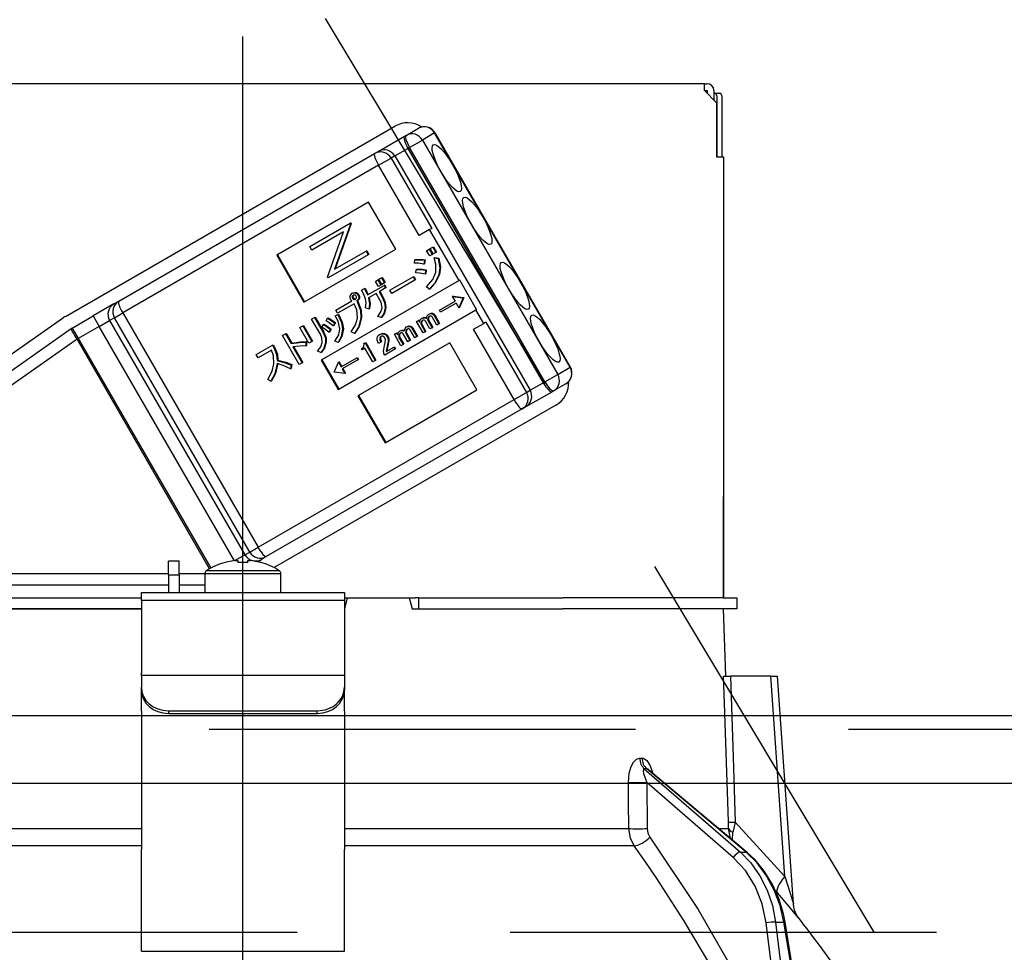
# Model space of a CAD drawing. Units: millimetres. Extents: x -53 to 6060, y -632 to 4222.
# Drawn here: x 2393 to 2465, y 2705 to 2774 of the extents above; entities that cross this region are included whole.
import ezdxf

# ---------------------------------------------------------------- set-up
doc = ezdxf.new("R2010")
doc.units = ezdxf.units.MM
doc.header["$LTSCALE"] = 3.75
doc.linetypes.add('DASHDOT', pattern=[50.5, 30, -9, 2.5, -9])
doc.linetypes.add('HIDDEN', pattern=[12.6, 8.4, -4.2])
for name, color, linetype, lineweight in [('1', 7, 'Continuous', 9), ('10', 3, 'Continuous', 9), ('7', 4, 'Continuous', 9)]:
    doc.layers.add(name, color=color, linetype=linetype, lineweight=lineweight)
doc.layers.add('2', color=136, linetype='Continuous', lineweight=9, true_color=0x008080)
doc.styles.get("Standard").update_dxf_attribs({"font": 'txt', "bigfont": 'bigfont'})
doc.styles.add('ＭＳ ゴシック', font='txt')
doc.dimstyles.get("Standard").update_dxf_attribs({"dimtxt": 0.18, "dimasz": 0.18, "dimexe": 0.18, "dimexo": 0.0625, "dimgap": 0.09, "dimtad": 0, "dimtih": 1, "dimtoh": 1, "dimdec": 4, "dimzin": 0, "dimdsep": 46, "dimtxsty": 'Standard', "dimcen": 0.09, "dimadec": 0, "dimazin": 0, "dimtfac": 1, "dimtdec": 4, "dimtofl": 0, "dimtmove": 0, "dimatfit": 3, "dimfxl": 1, "dimtolj": 1, "dimtzin": 0, "dimarcsym": 0})

# ---------------------------------------------------------------- blocks, each defined once
blk = doc.blocks.new('_DOT')
at = {"color": 0}
blk.add_line((-0.5, 0), (-1, 0), dxfattribs=at)
at = {"color": 0, "const_width": 0.5}
blk.add_lwpolyline([(-0.25, 0, 1), (0.25, 0, 1)], format="xyb", close=True, dxfattribs=at)
blk = doc.blocks.new('Dim56')
at = {"layer": '2', "color": 136, "linetype": 'Continuous', "lineweight": 30, "true_color": 0x008080}
for p, q in [((1919.226, 2736.284), (1919.226, 2905.088)), ((2409.226, 2787.484), (2409.226, 2905.088)), ((2409.226, 2890.088), (1919.226, 2890.088))]:
    blk.add_line(p, q, dxfattribs=at)
at = {"layer": '2', "color": 136, "linetype": 'Continuous', "lineweight": 30, "true_color": 0x008080, "xscale": 9, "yscale": 9, "zscale": 9}
for p, rotation in [((1919.226, 2890.088), 179.9999999999998), ((2409.226, 2890.088), 359.9999999999997)]:
    blk.add_blockref('_DOT', p, dxfattribs=dict(at, rotation=rotation))
at = {"layer": '2', "color": 136, "linetype": 'Continuous', "lineweight": 9, "true_color": 0x008080, "insert": (2164.226, 2890.088), "char_height": 52.5, "width": 675, "attachment_point": 8, "style": 'ＭＳ ゴシック'}
blk.add_mtext('490', dxfattribs=at)
blk = doc.blocks.new('G17')
at = {"layer": '10', "color": 3, "linetype": 'HIDDEN', "lineweight": 30}
blk.add_line((1909.226, 2706.284), (3118.226, 2706.284), dxfattribs=at)
blk = doc.blocks.new('G25')
at = {"layer": '2', "color": 136, "linetype": 'Continuous', "lineweight": 30, "true_color": 0x008080}
for p, q in [((2443.326, 2768.984), (2375.126, 2768.984)), ((2443.326, 2768.484), (2443.326, 2768.984)), ((2443.326, 2768.984), (2443.526, 2768.984)), ((2443.326, 2768.484), (2444.226, 2767.584)), ((2443.326, 2768.484), (2443.526, 2768.484)), ((2443.526, 2768.484), (2443.526, 2768.284)), ((2444.026, 2768.484), (2444.026, 2767.784)), ((2444.026, 2768.284), (2444.095, 2768.284)), ((2444.095, 2768.284), (2444.466, 2768.284)), ((2444.229, 2768.084), (2444.229, 2763.584)), ((2444.6, 2768.084), (2444.6, 2763.584)), ((2444.226, 2767.584), (2444.226, 2763.584)), ((2396.112, 2751.789), (2420.448, 2765.839)), ((2421.28, 2765.165), (2422.189, 2765.69)), ((2419.216, 2763.973), (2421.164, 2765.098)), ((2421.164, 2765.098), (2421.28, 2765.165)), ((2421.535, 2764.273), (2422.485, 2764.822)), ((2423.394, 2765.347), (2422.485, 2764.822)), ((2422.485, 2764.822), (2432.485, 2747.501)), ((2423.394, 2765.347), (2423.419, 2765.361)), ((2433.394, 2748.026), (2423.394, 2765.347)), ((2433.419, 2748.04), (2423.419, 2765.361)), ((2420.445, 2763.644), (2421.419, 2764.207)), ((2421.535, 2764.273), (2421.419, 2764.207)), ((2421.419, 2764.207), (2431.419, 2746.886)), ((2431.535, 2746.953), (2421.535, 2764.273)), ((2400.052, 2752.909), (2418.961, 2763.826)), ((2418.961, 2763.826), (2419.216, 2763.973)), ((2419.256, 2762.958), (2420.175, 2763.488)), ((2420.445, 2763.644), (2420.175, 2763.488)), ((2420.175, 2763.488), (2423.175, 2758.292)), ((2420.445, 2763.644), (2430.445, 2746.324)), ((2444.226, 2763.584), (2444.726, 2763.584)), ((2444.726, 2763.584), (2444.726, 2730.984)), ((2419.256, 2762.958), (2400.347, 2752.041)), ((2422.256, 2757.761), (2419.256, 2762.958)), ((2418.516, 2760.221), (2411.726, 2756.301)), ((2420.516, 2756.757), (2418.516, 2760.221)), ((2414.175, 2756.96), (2417.146, 2758.675)), ((2417.181, 2758.613), (2416.002, 2755.268)), ((2417.233, 2758.643), (2416.054, 2755.298)), ((2417.197, 2758.705), (2417.146, 2758.675)), ((2417.146, 2758.675), (2417.181, 2758.613)), ((2417.233, 2758.643), (2417.181, 2758.613)), ((2417.197, 2758.705), (2417.233, 2758.643)), ((2423.175, 2758.292), (2423.02, 2758.202)), ((2416.67, 2758.038), (2414.332, 2756.688)), ((2415.488, 2754.685), (2416.67, 2758.038)), ((2423.02, 2758.202), (2422.256, 2757.761)), ((2425.195, 2754.435), (2423.02, 2758.202)), ((2414.332, 2756.688), (2414.175, 2756.96)), ((2423.066, 2756.796), (2423.252, 2756.904)), ((2423.252, 2756.904), (2423.304, 2756.934)), ((2423.252, 2756.904), (2423.478, 2756.513)), ((2423.304, 2756.934), (2423.529, 2756.542)), ((2411.726, 2756.301), (2413.726, 2752.837)), ((2411.778, 2756.331), (2413.778, 2752.867)), ((2413.726, 2752.837), (2420.516, 2756.757)), ((2418.492, 2756.343), (2415.521, 2754.628)), ((2416.002, 2755.268), (2418.335, 2756.615)), ((2418.386, 2756.645), (2418.335, 2756.615)), ((2418.335, 2756.615), (2418.492, 2756.343)), ((2418.386, 2756.645), (2418.543, 2756.373)), ((2418.543, 2756.373), (2418.492, 2756.343)), ((2422.8, 2756.643), (2422.987, 2756.751)), ((2423.026, 2756.252), (2422.8, 2756.643)), ((2422.987, 2756.751), (2423.038, 2756.78)), ((2422.987, 2756.751), (2423.212, 2756.359)), ((2423.212, 2756.359), (2423.026, 2756.252)), ((2423.038, 2756.78), (2423.264, 2756.389)), ((2423.292, 2756.405), (2423.066, 2756.796)), ((2423.212, 2756.359), (2423.264, 2756.389)), ((2423.478, 2756.513), (2423.292, 2756.405)), ((2423.357, 2756.109), (2423.409, 2756.138)), ((2423.357, 2756.109), (2423.656, 2756.067)), ((2423.409, 2756.138), (2423.708, 2756.097)), ((2423.478, 2756.513), (2423.529, 2756.542)), ((2423.656, 2756.067), (2423.708, 2756.097)), ((2421.908, 2755.713), (2421.931, 2755.967)), ((2421.931, 2755.967), (2421.983, 2755.997)), ((2422.634, 2755.932), (2422.586, 2755.65)), ((2422.586, 2755.65), (2422.638, 2755.68)), ((2422.634, 2755.932), (2422.685, 2755.961)), ((2422.685, 2755.961), (2422.638, 2755.68)), ((2444.726, 2755.984), (2444.729, 2755.984)), ((2444.729, 2755.784), (2444.726, 2755.784)), ((2444.729, 2755.984), (2444.729, 2755.784)), ((2444.729, 2755.784), (2444.729, 2739.184)), ((2415.521, 2754.628), (2415.488, 2754.685)), ((2419.281, 2754.531), (2419.467, 2754.638)), ((2419.467, 2754.638), (2419.519, 2754.668)), ((2419.467, 2754.638), (2419.687, 2754.257)), ((2419.519, 2754.668), (2419.739, 2754.287)), ((2420.089, 2753.727), (2421.799, 2754.714)), ((2421.799, 2754.714), (2421.851, 2754.744)), ((2421.799, 2754.714), (2421.936, 2754.477)), ((2421.851, 2754.744), (2421.988, 2754.507)), ((2422.008, 2754.995), (2422.037, 2755.239)), ((2422.037, 2755.239), (2422.089, 2755.269)), ((2422.724, 2755.208), (2422.682, 2754.916)), ((2422.682, 2754.916), (2422.734, 2754.946)), ((2422.724, 2755.208), (2422.775, 2755.238)), ((2422.775, 2755.238), (2422.734, 2754.946)), ((2423.703, 2754.851), (2423.755, 2754.88)), ((2425.195, 2754.435), (2415.01, 2748.555)), ((2418.43, 2753.371), (2419.659, 2754.08)), ((2419.016, 2754.378), (2419.202, 2754.485)), ((2419.236, 2753.997), (2419.016, 2754.378)), ((2419.202, 2754.485), (2419.254, 2754.515)), ((2419.202, 2754.485), (2419.422, 2754.104)), ((2419.422, 2754.104), (2419.236, 2753.997)), ((2419.254, 2754.515), (2419.474, 2754.134)), ((2419.501, 2754.15), (2419.281, 2754.531)), ((2419.422, 2754.104), (2419.474, 2754.134)), ((2419.687, 2754.257), (2419.501, 2754.15)), ((2419.659, 2754.08), (2419.71, 2754.11)), ((2419.659, 2754.08), (2419.768, 2753.89)), ((2419.687, 2754.257), (2419.739, 2754.287)), ((2419.71, 2754.11), (2419.82, 2753.92)), ((2419.768, 2753.89), (2419.82, 2753.92)), ((2421.936, 2754.477), (2420.226, 2753.489)), ((2421.936, 2754.477), (2421.988, 2754.507)), ((2422.998, 2753.801), (2422.802, 2753.982)), ((2425.246, 2754.465), (2425.195, 2754.435)), ((2426.496, 2752.3), (2425.246, 2754.465)), ((2417.301, 2753.495), (2417.353, 2753.524)), ((2417.307, 2753.257), (2417.358, 2753.287)), ((2417.565, 2753.514), (2417.617, 2753.543)), ((2417.727, 2753.393), (2417.778, 2753.423)), ((2417.982, 2753.714), (2418.199, 2753.839)), ((2418.199, 2753.839), (2418.25, 2753.869)), ((2419.077, 2753.491), (2418.5, 2753.158)), ((2419.28, 2753.139), (2419.077, 2753.491)), ((2419.768, 2753.89), (2419.286, 2753.612)), ((2419.286, 2753.612), (2419.49, 2753.26)), ((2419.338, 2753.642), (2419.541, 2753.29)), ((2419.49, 2753.26), (2419.541, 2753.29)), ((2420.226, 2753.489), (2420.089, 2753.727)), ((2422.998, 2753.801), (2423.05, 2753.831)), ((2424.751, 2753.293), (2424.699, 2753.263)), ((2424.699, 2753.263), (2425.484, 2753.158)), ((2424.699, 2753.263), (2424.902, 2752.912)), ((2424.751, 2753.293), (2425.536, 2753.188)), ((2425.54, 2753.18), (2425.239, 2752.449)), ((2425.484, 2753.158), (2425.536, 2753.188)), ((2425.489, 2753.151), (2425.54, 2753.18)), ((2425.536, 2753.188), (2425.54, 2753.18)), ((2399.697, 2752.705), (2398.162, 2751.818)), ((2399.697, 2752.705), (2400.052, 2752.909)), ((2416.087, 2752.259), (2417.267, 2752.94)), ((2417.447, 2752.727), (2416.224, 2752.022)), ((2417.337, 2753.114), (2417.389, 2753.144)), ((2417.428, 2753.047), (2417.48, 2753.077)), ((2417.641, 2752.929), (2417.692, 2752.958)), ((2417.641, 2752.929), (2417.67, 2752.878)), ((2417.67, 2752.878), (2417.721, 2752.908)), ((2417.692, 2752.958), (2417.721, 2752.908)), ((2417.781, 2753.117), (2417.833, 2753.146)), ((2419.741, 2752.416), (2419.793, 2752.446)), ((2423.75, 2752.247), (2424.902, 2752.912)), ((2424.984, 2752.77), (2423.832, 2752.104)), ((2424.984, 2752.77), (2425.187, 2752.419)), ((2425.489, 2753.151), (2425.187, 2752.419)), ((2425.239, 2752.449), (2425.187, 2752.419)), ((2425.484, 2753.158), (2425.489, 2753.151)), ((2396.612, 2750.923), (2398.162, 2751.818)), ((2398.162, 2751.818), (2398.612, 2751.039)), ((2399.734, 2751.687), (2400.347, 2752.041)), ((2400.347, 2752.041), (2410.347, 2734.72)), ((2414.515, 2751.699), (2414.567, 2751.729)), ((2414.567, 2751.729), (2415.21, 2750.615)), ((2416.049, 2751.835), (2416.247, 2751.923)), ((2416.049, 2751.835), (2416.1, 2751.865)), ((2416.224, 2752.022), (2416.087, 2752.259)), ((2416.1, 2751.865), (2416.299, 2751.953)), ((2416.247, 2751.923), (2416.299, 2751.953)), ((2416.26, 2746.39), (2426.445, 2752.27)), ((2417.94, 2751.684), (2417.992, 2751.713)), ((2418.531, 2752.332), (2418.291, 2752.408)), ((2418.531, 2752.332), (2418.583, 2752.362)), ((2419.448, 2751.698), (2419.202, 2751.784)), ((2419.448, 2751.698), (2419.499, 2751.728)), ((2422.675, 2751.687), (2422.727, 2751.716)), ((2422.956, 2751.949), (2423.008, 2751.979)), ((2423.179, 2751.988), (2423.231, 2752.018)), ((2423.552, 2751.15), (2423.209, 2751.744)), ((2423.349, 2751.865), (2423.4, 2751.895)), ((2423.349, 2751.865), (2423.709, 2751.24)), ((2423.4, 2751.895), (2423.761, 2751.27)), ((2423.832, 2752.104), (2423.75, 2752.247)), ((2426.496, 2752.3), (2426.445, 2752.27)), ((2427.02, 2751.274), (2426.445, 2752.27)), ((2385.512, 2744.376), (2395.972, 2751.7)), ((2398.612, 2751.039), (2397.062, 2750.144)), ((2398.612, 2751.039), (2399.38, 2751.482)), ((2408.605, 2733.731), (2398.612, 2751.039)), ((2399.734, 2751.687), (2399.38, 2751.482)), ((2399.38, 2751.482), (2409.38, 2734.162)), ((2409.734, 2734.366), (2399.734, 2751.687)), ((2413.438, 2750.97), (2413.647, 2751.091)), ((2413.647, 2751.091), (2413.699, 2751.121)), ((2413.647, 2751.091), (2414.313, 2749.937)), ((2413.699, 2751.121), (2414.365, 2749.967)), ((2414.306, 2751.578), (2414.515, 2751.699)), ((2414.949, 2750.465), (2414.306, 2751.578)), ((2414.515, 2751.699), (2415.158, 2750.586)), ((2415.048, 2751.003), (2415.178, 2751.186)), ((2415.178, 2751.186), (2415.23, 2751.216)), ((2415.368, 2751.469), (2415.489, 2751.646)), ((2415.489, 2751.646), (2415.541, 2751.676)), ((2416.019, 2751.297), (2415.884, 2751.098)), ((2415.884, 2751.098), (2415.936, 2751.128)), ((2416.07, 2751.326), (2415.936, 2751.128)), ((2416.019, 2751.297), (2416.07, 2751.326)), ((2421.325, 2751.007), (2421.377, 2751.037)), ((2421.548, 2751.046), (2421.6, 2751.076)), ((2422.048, 2751.405), (2422.205, 2751.496)), ((2422.535, 2750.562), (2422.048, 2751.405)), ((2422.205, 2751.496), (2422.257, 2751.525)), ((2422.205, 2751.496), (2422.279, 2751.368)), ((2422.257, 2751.525), (2422.3, 2751.45)), ((2422.38, 2751.346), (2422.432, 2751.376)), ((2422.388, 2751.18), (2422.439, 2751.209)), ((2422.388, 2751.18), (2422.692, 2750.653)), ((2422.418, 2751.638), (2422.469, 2751.668)), ((2422.439, 2751.209), (2422.743, 2750.683)), ((2423.043, 2750.856), (2422.705, 2751.443)), ((2422.886, 2751.628), (2422.937, 2751.658)), ((2422.892, 2751.481), (2422.944, 2751.511)), ((2422.892, 2751.481), (2423.2, 2750.947)), ((2422.944, 2751.511), (2423.252, 2750.977)), ((2423.709, 2751.24), (2423.552, 2751.15)), ((2423.709, 2751.24), (2423.761, 2751.27)), ((2426.256, 2750.833), (2427.02, 2751.274)), ((2427.175, 2751.364), (2427.02, 2751.274)), ((2427.175, 2751.364), (2430.175, 2746.168)), ((2385.939, 2743.454), (2396.546, 2750.881)), ((2396.612, 2750.923), (2397.062, 2750.144)), ((2412.157, 2750.378), (2412.366, 2750.499)), ((2413.396, 2748.231), (2412.157, 2750.378)), ((2412.366, 2750.499), (2412.418, 2750.528)), ((2412.366, 2750.499), (2412.783, 2749.776)), ((2412.418, 2750.528), (2412.835, 2749.806)), ((2414.104, 2749.816), (2413.438, 2750.97)), ((2415.158, 2750.586), (2415.21, 2750.615)), ((2415.704, 2750.82), (2415.569, 2750.622)), ((2415.569, 2750.622), (2415.621, 2750.652)), ((2415.755, 2750.85), (2415.621, 2750.652)), ((2415.704, 2750.82), (2415.755, 2750.85)), ((2416.596, 2750.841), (2416.648, 2750.871)), ((2417.477, 2750.533), (2417.214, 2750.649)), ((2417.477, 2750.533), (2417.529, 2750.563)), ((2419.329, 2750.447), (2419.381, 2750.477)), ((2419.643, 2750.498), (2419.695, 2750.528)), ((2419.878, 2750.313), (2419.93, 2750.343)), ((2420.417, 2750.463), (2420.574, 2750.554)), ((2420.904, 2749.621), (2420.417, 2750.463)), ((2420.574, 2750.554), (2420.626, 2750.584)), ((2420.574, 2750.554), (2420.648, 2750.426)), ((2420.626, 2750.584), (2420.669, 2750.509)), ((2420.749, 2750.404), (2420.801, 2750.434)), ((2420.757, 2750.238), (2420.808, 2750.268)), ((2420.787, 2750.697), (2420.838, 2750.727)), ((2420.808, 2750.268), (2421.112, 2749.741)), ((2421.044, 2750.745), (2421.096, 2750.775)), ((2421.412, 2749.914), (2421.074, 2750.501)), ((2421.255, 2750.686), (2421.306, 2750.716)), ((2421.261, 2750.539), (2421.313, 2750.569)), ((2421.261, 2750.539), (2421.569, 2750.005)), ((2421.313, 2750.569), (2421.621, 2750.035)), ((2421.921, 2750.208), (2421.578, 2750.802)), ((2421.718, 2750.923), (2421.769, 2750.953)), ((2421.718, 2750.923), (2422.078, 2750.299)), ((2421.769, 2750.953), (2422.13, 2750.329)), ((2422.078, 2750.299), (2421.921, 2750.208)), ((2422.078, 2750.299), (2422.13, 2750.329)), ((2422.692, 2750.653), (2422.535, 2750.562)), ((2422.692, 2750.653), (2422.743, 2750.683)), ((2423.2, 2750.947), (2423.043, 2750.856)), ((2423.2, 2750.947), (2423.252, 2750.977)), ((2429.256, 2745.637), (2426.256, 2750.833)), ((2396.972, 2750.092), (2386.365, 2742.665)), ((2396.972, 2750.092), (2397.062, 2750.144)), ((2406.762, 2733.135), (2396.972, 2750.092)), ((2397.062, 2750.144), (2406.853, 2733.185)), ((2410.209, 2748.959), (2411.418, 2749.657)), ((2411.418, 2749.657), (2411.47, 2749.687)), ((2411.418, 2749.657), (2411.522, 2749.476)), ((2411.47, 2749.687), (2411.574, 2749.506)), ((2412.783, 2749.776), (2412.835, 2749.806)), ((2412.922, 2749.536), (2413.606, 2748.352)), ((2412.986, 2749.544), (2413.657, 2748.382)), ((2413.884, 2749.89), (2413.936, 2749.92)), ((2413.884, 2749.89), (2413.884, 2749.596)), ((2413.884, 2749.596), (2413.935, 2749.626)), ((2413.936, 2749.92), (2413.935, 2749.626)), ((2414.313, 2749.937), (2414.104, 2749.816)), ((2414.313, 2749.937), (2414.365, 2749.967)), ((2415.336, 2749.846), (2415.388, 2749.876)), ((2416.254, 2749.868), (2416.028, 2749.964)), ((2416.254, 2749.868), (2416.306, 2749.897)), ((2424.516, 2749.829), (2417.726, 2745.909)), ((2418.16, 2749.782), (2418.248, 2749.833)), ((2418.248, 2749.833), (2418.3, 2749.863)), ((2418.248, 2749.833), (2419, 2748.532)), ((2418.3, 2749.863), (2419.052, 2748.561)), ((2419.413, 2749.893), (2419.243, 2749.795)), ((2419.342, 2750.203), (2419.393, 2750.233)), ((2419.413, 2749.893), (2419.464, 2749.923)), ((2419.88, 2749.561), (2419.84, 2749.358)), ((2419.88, 2749.561), (2419.931, 2749.591)), ((2419.931, 2749.591), (2419.892, 2749.387)), ((2419.95, 2749.933), (2420.002, 2749.963)), ((2420.374, 2749.505), (2420.426, 2749.535)), ((2420.426, 2749.535), (2420.508, 2749.393)), ((2420.757, 2750.238), (2421.061, 2749.711)), ((2421.061, 2749.711), (2420.904, 2749.621)), ((2421.061, 2749.711), (2421.112, 2749.741)), ((2421.569, 2750.005), (2421.412, 2749.914)), ((2421.569, 2750.005), (2421.621, 2750.035)), ((2426.516, 2746.365), (2424.516, 2749.829)), ((2410.346, 2748.721), (2410.209, 2748.959)), ((2411.339, 2749.295), (2410.346, 2748.721)), ((2411.522, 2749.476), (2411.574, 2749.506)), ((2414.988, 2749.11), (2414.73, 2749.215)), ((2414.988, 2749.11), (2415.039, 2749.139)), ((2417.979, 2749.397), (2418.046, 2749.435)), ((2418.031, 2749.308), (2417.979, 2749.397)), ((2418.247, 2749.433), (2418.031, 2749.308)), ((2418.825, 2748.431), (2418.247, 2749.433)), ((2419.704, 2748.929), (2419.631, 2749.056)), ((2420.456, 2749.363), (2419.704, 2748.929)), ((2419.821, 2749.186), (2420.374, 2749.505)), ((2419.84, 2749.358), (2419.892, 2749.387)), ((2420.374, 2749.505), (2420.456, 2749.363)), ((2420.456, 2749.363), (2420.508, 2749.393)), ((2411.765, 2748.533), (2411.817, 2748.563)), ((2412.8, 2748.194), (2412.753, 2747.913)), ((2412.8, 2748.194), (2412.852, 2748.224)), ((2412.852, 2748.224), (2412.804, 2747.943)), ((2413.606, 2748.352), (2413.396, 2748.231)), ((2413.606, 2748.352), (2413.657, 2748.382)), ((2415.01, 2748.555), (2416.26, 2746.39)), ((2415.062, 2748.585), (2416.312, 2746.42)), ((2415.978, 2747.67), (2416.281, 2748.403)), ((2416.332, 2748.432), (2416.281, 2748.403)), ((2416.281, 2748.403), (2416.483, 2748.051)), ((2416.332, 2748.432), (2416.535, 2748.081)), ((2416.483, 2748.051), (2417.635, 2748.717)), ((2417.717, 2748.574), (2416.565, 2747.909)), ((2417.635, 2748.717), (2417.687, 2748.747)), ((2417.635, 2748.717), (2417.717, 2748.574)), ((2417.687, 2748.747), (2417.769, 2748.604)), ((2417.717, 2748.574), (2417.769, 2748.604)), ((2419, 2748.532), (2418.825, 2748.431)), ((2419, 2748.532), (2419.052, 2748.561)), ((2412.753, 2747.913), (2412.804, 2747.943)), ((2415.983, 2747.662), (2415.978, 2747.67)), ((2416.768, 2747.558), (2415.983, 2747.662)), ((2416.565, 2747.909), (2416.768, 2747.558)), ((2416.617, 2747.939), (2416.819, 2747.588)), ((2416.819, 2747.588), (2416.768, 2747.558)), ((2431.535, 2746.953), (2432.485, 2747.501)), ((2432.485, 2747.501), (2433.394, 2748.026)), ((2433.394, 2748.026), (2433.419, 2748.04)), ((2411.293, 2746.99), (2411.059, 2747.123)), ((2411.293, 2746.99), (2411.345, 2747.02)), ((2430.445, 2746.324), (2431.419, 2746.886)), ((2431.419, 2746.886), (2431.535, 2746.953)), ((2433.089, 2746.811), (2432.18, 2746.286)), ((2417.726, 2745.909), (2419.726, 2742.444)), ((2417.778, 2745.938), (2419.778, 2742.474)), ((2419.726, 2742.444), (2426.516, 2746.365)), ((2429.256, 2745.637), (2430.175, 2746.168)), ((2430.116, 2745.094), (2432.064, 2746.219)), ((2430.175, 2746.168), (2430.445, 2746.324)), ((2432.18, 2746.286), (2432.064, 2746.219)), ((2410.347, 2734.72), (2429.256, 2745.637)), ((2432.348, 2745.228), (2411.541, 2733.215)), ((2429.861, 2744.947), (2410.952, 2734.03)), ((2430.116, 2745.094), (2429.861, 2744.947)), ((2444.726, 2739.184), (2444.729, 2739.184)), ((2444.729, 2738.984), (2444.726, 2738.984)), ((2444.729, 2739.184), (2444.729, 2738.984)), ((2444.729, 2738.984), (2444.729, 2738.484)), ((2444.729, 2738.484), (2444.726, 2738.484)), ((2444.729, 2736.984), (2444.729, 2738.484)), ((2444.726, 2736.984), (2444.729, 2736.984)), ((2444.729, 2730.984), (2444.729, 2736.984)), ((2409.38, 2734.162), (2409.734, 2734.366)), ((2409.734, 2734.366), (2410.347, 2734.72)), ((2404.526, 2733.684), (2403.726, 2733.684)), ((2403.726, 2732.684), (2403.726, 2733.684)), ((2404.526, 2732.684), (2404.526, 2733.684)), ((2407.92, 2733.596), (2407.913, 2733.608)), ((2408.642, 2733.736), (2409.38, 2734.162)), ((2408.661, 2733.738), (2408.856, 2733.738)), ((2408.856, 2733.738), (2408.856, 2733.596)), ((2409.596, 2733.596), (2409.596, 2733.738)), ((2409.596, 2733.738), (2409.791, 2733.738)), ((2410.299, 2733.653), (2410.597, 2733.825)), ((2410.532, 2733.596), (2410.538, 2733.608)), ((2410.952, 2734.03), (2410.597, 2733.825)), ((2406.551, 2733.008), (2411.9, 2733.008)), ((2392.077, 2732.772), (2403.726, 2732.772)), ((2403.726, 2732.684), (2403.726, 2731.384)), ((2403.726, 2732.684), (2404.526, 2732.684)), ((2404.526, 2732.772), (2406.426, 2732.772)), ((2404.526, 2732.684), (2404.526, 2731.384)), ((2406.426, 2732.78), (2406.426, 2731.384)), ((2406.426, 2732.78), (2412.026, 2732.78)), ((2412.026, 2731.384), (2412.026, 2732.78)), ((2403.726, 2731.924), (2392.167, 2731.924)), ((2401.726, 2731.384), (2416.726, 2731.384)), ((2401.726, 2730.791), (2401.726, 2731.384)), ((2406.426, 2731.924), (2404.526, 2731.924)), ((2416.726, 2731.384), (2416.726, 2730.791)), ((2385.58, 2730.984), (2401.726, 2730.984)), ((2416.726, 2730.791), (2401.726, 2730.791)), ((2401.726, 2730.791), (2401.726, 2725.437)), ((2416.94, 2730.984), (2416.726, 2730.184)), ((2416.726, 2730.984), (2416.94, 2730.984)), ((2416.726, 2730.791), (2416.726, 2725.437)), ((2416.94, 2730.984), (2421.511, 2730.984)), ((2421.511, 2730.984), (2421.726, 2730.184)), ((2421.511, 2730.984), (2421.951, 2730.984)), ((2422.226, 2730.984), (2421.951, 2730.984)), ((2422.226, 2730.184), (2422.226, 2730.984)), ((2422.226, 2730.984), (2422.501, 2730.984)), ((2422.501, 2730.984), (2432.871, 2730.984)), ((2444.724, 2730.984), (2432.871, 2730.984)), ((2444.724, 2730.984), (2445.726, 2730.984)), ((2445.726, 2730.984), (2445.726, 2730.184)), ((2385.58, 2730.184), (2401.726, 2730.184)), ((2401.726, 2730.184), (2385.58, 2730.184)), ((2421.726, 2730.184), (2432.871, 2730.184)), ((2422.501, 2730.184), (2432.871, 2730.184)), ((2444.724, 2730.184), (2432.871, 2730.184)), ((2445.726, 2730.184), (2444.724, 2730.184)), ((2444.9, 2725.184), (2444.726, 2730.184)), ((2401.726, 2725.237), (2401.726, 2725.437)), ((2401.726, 2725.237), (2401.726, 2724.371)), ((2416.726, 2725.237), (2401.726, 2725.237)), ((2416.726, 2725.437), (2416.726, 2725.237)), ((2416.726, 2725.237), (2416.726, 2724.371)), ((2448.227, 2725.184), (2445.237, 2725.184)), ((2449.261, 2710.378), (2448.227, 2725.184)), ((2449.901, 2708.37), (2448.727, 2725.184)), ((2401.726, 2724.171), (2401.726, 2724.371)), ((2401.726, 2722.605), (2401.726, 2724.171)), ((2416.726, 2724.371), (2416.726, 2724.171)), ((2416.726, 2722.605), (2416.726, 2724.171)), ((2403.726, 2722.639), (2414.726, 2722.639)), ((2403.726, 2722.639), (2403.726, 2722.439)), ((2414.726, 2722.439), (2414.726, 2722.639)), ((2401.726, 2722.605), (2401.726, 2722.517)), ((2401.726, 2722.517), (2401.726, 2712.375)), ((2403.726, 2722.439), (2414.726, 2722.439)), ((2416.726, 2722.605), (2416.726, 2722.517)), ((2416.726, 2722.517), (2416.726, 2712.375)), ((2438.536, 2719.14), (2438.707, 2719.14)), ((2438.883, 2718.356), (2445.979, 2712.184)), ((2439.058, 2718.356), (2438.883, 2718.356)), ((2446.401, 2712.184), (2439.058, 2718.356)), ((2446.488, 2712.158), (2439.203, 2718.28)), ((2439.074, 2717.344), (2439.099, 2713.932)), ((2445.457, 2711.792), (2439.074, 2717.344)), ((2380.716, 2713.932), (2401.726, 2713.932)), ((2416.726, 2713.932), (2437.736, 2713.932)), ((2444.377, 2713.932), (2445.104, 2713.932)), ((2445.249, 2713.199), (2445.104, 2713.932)), ((2445.593, 2714.401), (2449.261, 2710.378)), ((2445.404, 2713.069), (2445.42, 2713.653)), ((2401.726, 2712.665), (2380.318, 2712.665)), ((2438.134, 2712.665), (2416.726, 2712.665)), ((2401.726, 2706.03), (2401.726, 2712.375)), ((2416.726, 2706.03), (2416.726, 2712.375)), ((2445.979, 2712.184), (2446.401, 2712.184)), ((2448.717, 2709.18), (2448.552, 2709.364)), ((2448.281, 2703.784), (2447.887, 2706.951)), ((2448.577, 2707.02), (2449.193, 2707.02)), ((2448.577, 2707.02), (2448.979, 2703.784)), ((2449.725, 2703.784), (2449.193, 2707.02)), ((2449.815, 2703.784), (2449.283, 2707.015)), ((2401.726, 2704.876), (2401.726, 2706.03)), ((2416.726, 2704.876), (2416.726, 2706.03)), ((2401.726, 2704.876), (2416.726, 2704.876))]:
    blk.add_line(p, q, dxfattribs=at)
for points in [[(2423.47, 2755.05), (2423.477, 2755.649), (2423.357, 2756.109)], [(2423.708, 2756.097), (2423.823, 2755.416), (2423.755, 2754.88)], [(2422.586, 2755.65), (2422.208, 2755.71), (2421.908, 2755.713)], [(2421.931, 2755.967), (2422.326, 2755.975), (2422.634, 2755.932)], [(2421.983, 2755.997), (2422.377, 2756.005), (2422.685, 2755.961)], [(2423.656, 2756.067), (2423.771, 2755.386), (2423.703, 2754.851)], [(2422.682, 2754.916), (2422.307, 2754.985), (2422.008, 2754.995)], [(2422.037, 2755.239), (2422.422, 2755.243), (2422.724, 2755.208)], [(2422.089, 2755.269), (2422.474, 2755.273), (2422.775, 2755.238)], [(2422.802, 2753.982), (2423.264, 2754.526), (2423.47, 2755.05)], [(2423.703, 2754.851), (2423.381, 2754.212), (2422.998, 2753.801)], [(2423.755, 2754.88), (2423.433, 2754.242), (2423.05, 2753.831)], [(2417.184, 2753.039), (2417.14, 2753.174), (2417.147, 2753.285)], [(2417.147, 2753.285), (2417.217, 2753.415), (2417.301, 2753.495)], [(2417.301, 2753.495), (2417.447, 2753.534), (2417.565, 2753.514)], [(2417.382, 2753.354), (2417.33, 2753.308), (2417.307, 2753.257)], [(2417.307, 2753.257), (2417.307, 2753.173), (2417.337, 2753.114)], [(2417.353, 2753.524), (2417.498, 2753.564), (2417.617, 2753.543)], [(2417.407, 2753.36), (2417.381, 2753.337), (2417.358, 2753.287)], [(2417.358, 2753.287), (2417.358, 2753.203), (2417.389, 2753.144)], [(2417.509, 2753.361), (2417.437, 2753.367), (2417.382, 2753.354)], [(2417.606, 2753.283), (2417.559, 2753.337), (2417.509, 2753.361)], [(2417.565, 2753.514), (2417.665, 2753.458), (2417.727, 2753.393)], [(2417.625, 2753.16), (2417.627, 2753.231), (2417.606, 2753.283)], [(2417.617, 2753.543), (2417.716, 2753.488), (2417.778, 2753.423)], [(2417.727, 2753.393), (2417.788, 2753.243), (2417.781, 2753.117)], [(2417.778, 2753.423), (2417.84, 2753.273), (2417.833, 2753.146)], [(2418.281, 2753.084), (2418.134, 2753.446), (2417.982, 2753.714)], [(2418.199, 2753.839), (2418.337, 2753.581), (2418.43, 2753.371)], [(2418.25, 2753.869), (2418.388, 2753.611), (2418.481, 2753.4)], [(2418.552, 2753.188), (2418.627, 2752.726), (2418.583, 2752.362)], [(2419.49, 2753.26), (2419.692, 2752.803), (2419.741, 2752.416)], [(2419.541, 2753.29), (2419.743, 2752.833), (2419.793, 2752.446)], [(2417.267, 2752.94), (2417.215, 2752.991), (2417.184, 2753.039)], [(2417.337, 2753.114), (2417.383, 2753.069), (2417.428, 2753.047)], [(2417.389, 2753.144), (2417.435, 2753.099), (2417.48, 2753.077)], [(2417.428, 2753.047), (2417.498, 2753.044), (2417.55, 2753.063)], [(2417.687, 2751.645), (2417.641, 2752.27), (2417.447, 2752.727)], [(2417.48, 2753.077), (2417.55, 2753.073), (2417.57, 2753.081)], [(2417.55, 2753.063), (2417.602, 2753.11), (2417.625, 2753.16)], [(2417.781, 2753.117), (2417.722, 2752.996), (2417.641, 2752.929)], [(2417.67, 2752.878), (2417.916, 2752.228), (2417.94, 2751.684)], [(2417.833, 2753.146), (2417.773, 2753.026), (2417.692, 2752.958)], [(2417.721, 2752.908), (2417.968, 2752.258), (2417.992, 2751.713)], [(2418.291, 2752.408), (2418.334, 2752.787), (2418.281, 2753.084)], [(2418.5, 2753.158), (2418.575, 2752.696), (2418.531, 2752.332)], [(2419.516, 2752.42), (2419.435, 2752.838), (2419.28, 2753.139)], [(2419.793, 2752.446), (2419.683, 2752.02), (2419.499, 2751.728)], [(2416.391, 2750.856), (2416.26, 2751.425), (2416.049, 2751.835)], [(2416.247, 2751.923), (2416.509, 2751.336), (2416.596, 2750.841)], [(2416.299, 2751.953), (2416.56, 2751.366), (2416.648, 2750.871)], [(2417.992, 2751.713), (2417.815, 2751.033), (2417.529, 2750.563)], [(2419.202, 2751.784), (2419.429, 2752.115), (2419.516, 2752.42)], [(2419.741, 2752.416), (2419.632, 2751.991), (2419.448, 2751.698)], [(2422.469, 2751.668), (2422.609, 2751.721), (2422.727, 2751.716)], [(2422.727, 2751.716), (2422.788, 2751.693), (2422.796, 2751.689)], [(2422.782, 2751.638), (2422.837, 2751.838), (2422.956, 2751.949)], [(2423.016, 2751.793), (2422.926, 2751.714), (2422.886, 2751.628)], [(2423.046, 2751.804), (2422.978, 2751.744), (2422.937, 2751.658)], [(2422.956, 2751.949), (2423.077, 2751.994), (2423.179, 2751.988)], [(2423.008, 2751.979), (2423.129, 2752.024), (2423.231, 2752.018)], [(2423.146, 2751.808), (2423.071, 2751.813), (2423.016, 2751.793)], [(2423.209, 2751.744), (2423.178, 2751.785), (2423.146, 2751.808)], [(2423.179, 2751.988), (2423.287, 2751.936), (2423.349, 2751.865)], [(2423.231, 2752.018), (2423.338, 2751.966), (2423.4, 2751.895)], [(2415.569, 2750.622), (2415.283, 2750.844), (2415.048, 2751.003)], [(2415.178, 2751.186), (2415.48, 2750.992), (2415.704, 2750.82)], [(2415.23, 2751.216), (2415.531, 2751.022), (2415.755, 2750.85)], [(2415.884, 2751.098), (2415.602, 2751.316), (2415.368, 2751.469)], [(2415.489, 2751.646), (2415.793, 2751.462), (2416.019, 2751.297)], [(2415.541, 2751.676), (2415.845, 2751.492), (2416.07, 2751.326)], [(2417.214, 2750.649), (2417.556, 2751.17), (2417.687, 2751.645)], [(2417.94, 2751.684), (2417.764, 2751.003), (2417.477, 2750.533)], [(2421.151, 2750.696), (2421.206, 2750.897), (2421.325, 2751.007)], [(2421.325, 2751.007), (2421.446, 2751.052), (2421.548, 2751.046)], [(2421.377, 2751.037), (2421.498, 2751.082), (2421.6, 2751.076)], [(2421.548, 2751.046), (2421.656, 2750.994), (2421.718, 2750.923)], [(2421.6, 2751.076), (2421.707, 2751.024), (2421.769, 2750.953)], [(2422.279, 2751.368), (2422.323, 2751.539), (2422.418, 2751.638)], [(2422.38, 2751.346), (2422.368, 2751.252), (2422.388, 2751.18)], [(2422.485, 2751.487), (2422.412, 2751.419), (2422.38, 2751.346)], [(2422.418, 2751.638), (2422.557, 2751.692), (2422.675, 2751.687)], [(2422.432, 2751.376), (2422.42, 2751.282), (2422.439, 2751.209)], [(2422.537, 2751.517), (2422.464, 2751.449), (2422.432, 2751.376)], [(2422.618, 2751.513), (2422.541, 2751.511), (2422.485, 2751.487)], [(2422.705, 2751.443), (2422.661, 2751.489), (2422.618, 2751.513)], [(2422.675, 2751.687), (2422.737, 2751.664), (2422.782, 2751.638)], [(2422.886, 2751.628), (2422.875, 2751.545), (2422.892, 2751.481)], [(2422.937, 2751.658), (2422.927, 2751.574), (2422.944, 2751.511)], [(2415.085, 2749.848), (2415.054, 2750.204), (2414.949, 2750.465)], [(2415.158, 2750.586), (2415.32, 2750.184), (2415.336, 2749.846)], [(2415.21, 2750.615), (2415.372, 2750.214), (2415.388, 2749.876)], [(2416.028, 2749.964), (2416.317, 2750.43), (2416.391, 2750.856)], [(2416.596, 2750.841), (2416.481, 2750.267), (2416.254, 2749.868)], [(2416.648, 2750.871), (2416.532, 2750.297), (2416.306, 2749.897)], [(2419.157, 2750.217), (2419.23, 2750.364), (2419.329, 2750.447)], [(2419.329, 2750.447), (2419.5, 2750.508), (2419.643, 2750.498)], [(2419.419, 2750.308), (2419.365, 2750.257), (2419.342, 2750.203)], [(2419.381, 2750.477), (2419.552, 2750.538), (2419.695, 2750.528)], [(2419.453, 2750.321), (2419.417, 2750.287), (2419.393, 2750.233)], [(2419.555, 2750.327), (2419.477, 2750.33), (2419.419, 2750.308)], [(2419.701, 2750.211), (2419.631, 2750.291), (2419.555, 2750.327)], [(2419.643, 2750.498), (2419.794, 2750.418), (2419.878, 2750.313)], [(2419.695, 2750.528), (2419.845, 2750.448), (2419.93, 2750.343)], [(2419.878, 2750.313), (2419.952, 2750.105), (2419.95, 2749.933)], [(2419.93, 2750.343), (2420.004, 2750.135), (2420.002, 2749.963)], [(2420.648, 2750.426), (2420.692, 2750.598), (2420.787, 2750.697)], [(2420.749, 2750.404), (2420.737, 2750.31), (2420.757, 2750.238)], [(2420.854, 2750.545), (2420.781, 2750.477), (2420.749, 2750.404)], [(2420.787, 2750.697), (2420.926, 2750.75), (2421.044, 2750.745)], [(2420.801, 2750.434), (2420.789, 2750.34), (2420.808, 2750.268)], [(2420.906, 2750.575), (2420.833, 2750.507), (2420.801, 2750.434)], [(2420.838, 2750.727), (2420.978, 2750.78), (2421.096, 2750.775)], [(2420.987, 2750.571), (2420.91, 2750.57), (2420.854, 2750.545)], [(2421.074, 2750.501), (2421.03, 2750.548), (2420.987, 2750.571)], [(2421.044, 2750.745), (2421.106, 2750.722), (2421.151, 2750.696)], [(2421.096, 2750.775), (2421.157, 2750.752), (2421.165, 2750.747)], [(2421.255, 2750.686), (2421.244, 2750.603), (2421.261, 2750.539)], [(2421.385, 2750.852), (2421.295, 2750.772), (2421.255, 2750.686)], [(2421.306, 2750.716), (2421.296, 2750.633), (2421.313, 2750.569)], [(2421.415, 2750.862), (2421.347, 2750.802), (2421.306, 2750.716)], [(2421.515, 2750.866), (2421.44, 2750.871), (2421.385, 2750.852)], [(2421.578, 2750.802), (2421.547, 2750.843), (2421.515, 2750.866)], [(2412.783, 2749.776), (2413.397, 2749.868), (2413.884, 2749.89)], [(2412.835, 2749.806), (2413.448, 2749.897), (2413.936, 2749.92)], [(2413.439, 2749.593), (2413.149, 2749.567), (2412.922, 2749.536)], [(2413.884, 2749.596), (2413.635, 2749.603), (2413.439, 2749.593)], [(2414.73, 2749.215), (2414.98, 2749.542), (2415.085, 2749.848)], [(2415.336, 2749.846), (2415.202, 2749.403), (2414.988, 2749.11)], [(2415.388, 2749.876), (2415.254, 2749.433), (2415.039, 2749.139)], [(2418.046, 2749.435), (2418.133, 2749.508), (2418.173, 2749.589)], [(2418.173, 2749.589), (2418.183, 2749.698), (2418.16, 2749.782)], [(2419.243, 2749.795), (2419.153, 2750.025), (2419.157, 2750.217)], [(2419.342, 2750.203), (2419.335, 2750.113), (2419.353, 2750.024), (2419.413, 2749.893)], [(2419.393, 2750.233), (2419.386, 2750.143), (2419.405, 2750.054), (2419.464, 2749.923)], [(2419.634, 2749.339), (2419.695, 2749.626), (2419.741, 2749.852)], [(2419.741, 2749.852), (2419.753, 2750.057), (2419.701, 2750.211)], [(2419.95, 2749.933), (2419.913, 2749.724), (2419.88, 2749.561)], [(2420.002, 2749.963), (2419.965, 2749.754), (2419.931, 2749.591)], [(2411.501, 2748.287), (2411.492, 2748.865), (2411.339, 2749.295)], [(2411.522, 2749.476), (2411.721, 2748.963), (2411.765, 2748.533)], [(2411.574, 2749.506), (2411.772, 2748.993), (2411.817, 2748.563)], [(2419.631, 2749.056), (2419.619, 2749.215), (2419.634, 2749.339)], [(2419.84, 2749.358), (2419.826, 2749.262), (2419.821, 2749.186)], [(2419.892, 2749.387), (2419.878, 2749.292), (2419.873, 2749.216)], [(2411.059, 2747.123), (2411.388, 2747.743), (2411.501, 2748.287)], [(2411.756, 2748.3), (2411.586, 2747.532), (2411.293, 2746.99)], [(2411.807, 2748.33), (2411.637, 2747.562), (2411.345, 2747.02)], [(2412.753, 2747.913), (2412.204, 2748.158), (2411.756, 2748.3)], [(2411.765, 2748.533), (2412.351, 2748.362), (2412.8, 2748.194)], [(2411.817, 2748.563), (2412.402, 2748.392), (2412.852, 2748.224)], [(2445.098, 2714.401), (2445.072, 2715.2), (2444.807, 2723.194), (2444.742, 2725.184)], [(2444.742, 2725.184), (2444.829, 2725.184), (2445.018, 2725.184), (2445.237, 2725.184)], [(2445.237, 2725.184), (2445.434, 2719.202), (2445.593, 2714.401)], [(2448.227, 2725.184), (2448.382, 2725.184), (2448.513, 2725.184), (2448.616, 2725.184), (2448.687, 2725.184), (2448.723, 2725.184), (2448.727, 2725.184)], [(2437.709, 2717.344), (2437.765, 2718.021), (2437.901, 2718.511), (2438.079, 2718.85), (2438.293, 2719.064), (2438.536, 2719.14)], [(2438.707, 2719.14), (2438.806, 2719.128), (2439.036, 2718.993), (2439.075, 2718.955), (2439.293, 2718.623), (2439.475, 2718.089), (2439.481, 2718.046)], [(2438.883, 2718.356), (2438.844, 2718.342), (2438.822, 2718.311), (2438.806, 2718.19), (2438.833, 2718), (2438.915, 2717.725), (2439.074, 2717.344)], [(2439.202, 2718.278), (2439.162, 2718.312), (2439.097, 2718.348), (2439.058, 2718.356)], [(2439.21, 2718.277), (2439.186, 2718.296), (2439.187, 2718.294)], [(2437.736, 2713.932), (2437.72, 2715.93), (2437.709, 2717.344)], [(2438.134, 2712.665), (2437.851, 2713.232), (2437.736, 2713.932)], [(2439.099, 2713.932), (2439.154, 2713.582), (2439.295, 2713.299)], [(2445.104, 2713.932), (2445.105, 2714.041), (2445.098, 2714.401)], [(2445.593, 2714.401), (2445.459, 2713.833), (2445.42, 2713.653)], [(2439.295, 2713.299), (2442.859, 2707.951), (2445.26, 2703.784)], [(2443.788, 2703.784), (2441.813, 2707.127), (2439.811, 2710.241), (2438.981, 2711.461), (2438.134, 2712.665)], [(2447.887, 2706.951), (2447.591, 2708.367), (2447.073, 2709.678), (2446.352, 2710.835), (2445.457, 2711.792)], [(2445.979, 2712.184), (2446.757, 2711.386), (2447.421, 2710.446), (2447.954, 2709.387), (2448.342, 2708.236), (2448.577, 2707.02)], [(2449.193, 2707.02), (2448.913, 2708.236), (2448.481, 2709.387), (2447.909, 2710.446), (2447.21, 2711.386), (2446.401, 2712.184)], [(2449.283, 2707.015), (2449.161, 2707.632), (2448.825, 2708.751), (2448.357, 2709.804), (2447.765, 2710.767), (2447.063, 2711.618), (2446.488, 2712.158)], [(2449.261, 2710.378), (2449.648, 2709.166), (2449.828, 2708.597), (2449.871, 2708.461), (2449.893, 2708.394), (2449.901, 2708.368), (2449.9, 2708.369)], [(2450.315, 2707.281), (2450.32, 2707.275), (2450.243, 2707.367), (2449.999, 2707.659), (2449.574, 2708.166), (2448.717, 2709.18)], [(2450.315, 2707.281), (2450.312, 2707.285), (2450.232, 2707.397), (2450.133, 2707.563), (2449.989, 2707.904), (2449.907, 2708.301), (2449.911, 2708.369)]]:
    blk.add_lwpolyline(points, dxfattribs=at)
for centre, radius, start, end in [((2443.526, 2768.484), 0.5, 0, 90), ((2421.398, 2764.194), 1.9, 56.97153, 120), ((2422.639, 2764.911), 0.9, 30, 120), ((2419.666, 2763.194), 0.9, 30, 120), ((2397.062, 2750.144), 1.9, 120, 125), ((2397.062, 2750.144), 0.9, 120, 125), ((2432.639, 2747.59), 0.9, 300, 30), ((2431.398, 2746.874), 1.9, 300, 3.02847), ((2429.666, 2745.874), 0.9, 300, 30), ((2409.226, 2728.784), 5, 105.21928, 122.33603), ((2409.226, 2728.784), 4.986, 96.50342, 105.18785), ((2409.226, 2728.784), 4.986, 74.81215, 83.49658), ((2409.226, 2728.784), 5, 57.66397, 74.78072), ((2406.696, 2732.78), 0.27, 122.33603, 180), ((2411.756, 2732.78), 0.27, 0, 57.66397), ((2370.073, 2644.636), 101.8, 35.52214, 37.97857)]:
    blk.add_arc(centre, radius, start, end, dxfattribs=at)
for centre, major_axis, ratio, start_param, end_param in [((2444.095, 2768.084), (0, -0.2), 0.669131, 1.570796, 3.141593), ((2444.466, 2768.084), (0, 0.2), 0.669131, -1.570796, 0), ((2422.639, 2764.911), (0.45, -0.779), 0.968246, 1.570796, 3.141593), ((2421.614, 2764.319), (0.45, -0.779), 0.25, -3.141593, -1.570796), ((2421.73, 2764.386), (0.45, -0.779), 0.25, -3.141593, -1.570796), ((2421.73, 2764.386), (0.45, -0.779), 0.968246, 1.570796, 3.141593), ((2419.411, 2763.047), (0.45, -0.779), 0.198825, 3.141593, 4.712389), ((2419.411, 2763.047), (0.45, -0.779), 0.980035, 1.570796, 3.141593), ((2400.147, 2751.925), (-0.45, 0.779), 0.984808, 0, 1.570796), ((2400.502, 2752.13), (0.45, -0.779), 0.984808, 3.141593, 4.712389), ((2400.502, 2752.13), (0.45, -0.779), 0.198825, 3.141593, 4.712389), ((2397.062, 2750.144), (-0.516, 0.737), 0.115067, 0, 1.56073), ((2431.73, 2747.065), (0.45, -0.779), 0.968246, 0, 1.570796), ((2432.639, 2747.59), (0.45, -0.779), 0.968246, 0, 1.570796), ((2431.614, 2746.999), (0.45, -0.779), 0.25, -1.570796, 0), ((2431.73, 2747.065), (0.45, -0.779), 0.25, -1.570796, 0), ((2429.411, 2745.727), (0.45, -0.779), 0.980035, 0, 1.570796), ((2429.411, 2745.727), (0.45, -0.779), 0.198825, -1.570796, 0), ((2410.502, 2734.81), (-0.45, 0.779), 0.984808, 1.570796, 3.141593), ((2410.502, 2734.81), (0.45, -0.779), 0.198825, -1.570796, 0), ((2409.226, 2729.22), (4.903, 0), 0.894934, 1.495267, 1.646326), ((2410.147, 2734.605), (0.45, -0.779), 0.984808, -1.570796, 0), ((2403.726, 2724.371), (-2, 0), 0.866025, 0, 1.570796), ((2403.726, 2724.171), (2, 0), 0.866025, 3.141593, 4.712389), ((2414.726, 2724.371), (-2, 0), 0.866025, 1.570796, 3.141593), ((2414.726, 2724.171), (2, 0), 0.866025, -1.570796, 0), ((2439.352, 2719.175), (-0.005, -1), 0.816706, -1.531683, -0.606652), ((2439.528, 2719.175), (0.005, -1), 0.821576, -1.540173, -0.615142), ((2438.501, 2717.379), (1, 0.007), 0.047692, -2.485011, -0.960687), ((2438.526, 2713.967), (1, 0.007), 0.047633, -2.481939, -0.960683), ((2446.093, 2714.436), (0.999, 0.033), 0.021274, -3.041967, -2.095058), ((2446.099, 2713.967), (-1, 0.015), 0.439067, 0.11395, 0.831404), ((2438.721, 2713.333), (0.813, 0.582), 0.404299, -2.619872, -1.108583), ((2445.744, 2711.775), (-0.328, -0.377), 0.486156, -2.755605, -1.213401), ((2446.166, 2711.775), (-0.322, -0.383), 0.453348, 3.141593, 3.519632), ((2450.26, 2710.448), (1.524, 1.295), 0.324618, 1.985955, 3.089939), ((2448.173, 2706.934), (-0.496, -0.062), 0.127696, -2.535665, -0.970929), ((2448.79, 2706.934), (-0.493, -0.081), 0.071387, -3.141593, -2.539574)]:
    blk.add_ellipse(centre, major_axis=major_axis, ratio=ratio, start_param=start_param, end_param=end_param, dxfattribs=at)
for centre in [(2424.289, 2762.746), (2426.539, 2758.849), (2429.314, 2754.042), (2431.564, 2750.145)]:
    blk.add_ellipse(centre, major_axis=(1, -1.732), ratio=0.25, dxfattribs=at)
blk = doc.blocks.new('G24')
at = {"layer": '2', "color": 136, "linetype": 'DASHDOT', "lineweight": 30, "true_color": 0x008080}
blk.add_line((2409.226, 2696.424), (2409.226, 2772.484), dxfattribs=at)
blk.add_blockref('G25', (0, 0))

msp = doc.modelspace()

# ---------------------------------------------------------------- linework, layer by layer
at = {"layer": '1', "color": 7, "linetype": 'HIDDEN', "lineweight": 30}
msp.add_line((1934.226, 2721.284), (3104.226, 2721.284), dxfattribs=at)
at = {"layer": '10', "color": 3, "linetype": 'HIDDEN', "lineweight": 30}
msp.add_line((2455.858, 2706.284), (2395.858, 2806.284), dxfattribs=at)
at = {"layer": '7', "color": 4, "linetype": 'Continuous', "lineweight": 30}
for p, q in [((1934.226, 2722.284), (3104.226, 2722.284)), ((1934.226, 2717.284), (3104.226, 2717.284))]:
    msp.add_line(p, q, dxfattribs=at)

# ---------------------------------------------------------------- block references
for name in ['G17', 'G24']:
    msp.add_blockref(name, (0, 0))

# ---------------------------------------------------------------- dimensions: what is measured, and where the dimension line sits
at = {"layer": '2', "color": 136, "linetype": 'Continuous', "lineweight": 30, "true_color": 0x008080}
dim = msp.add_linear_dim(base=(1919.226, 2890.088), p1=(2409.226, 2772.484), p2=(1919.226, 2721.284), angle=180, dimstyle='Standard', override={"dimscale": 1, "dimtxt": 52.5, "dimasz": 9, "dimexe": 15, "dimexo": 15, "dimgap": 0, "dimtad": 1, "dimtih": 0, "dimtoh": 0, "dimdec": 2, "dimzin": 8, "dimtxsty": 'ＭＳ ゴシック', "dimblk1": 'DOT', "dimblk2": 'DOT', "dimsah": 1, "dimse1": 0, "dimse2": 0, "dimtix": 0, "dimtofl": 1, "dimtmove": 1, "dimatfit": 2, "dimtzin": 8}, dxfattribs=at)
dim.commit()
dim.dimension.update_dxf_attribs({"geometry": 'Dim56', "text_midpoint": (2164.226, 2890.088), "dimtype": 160, "text_rotation": 360})

doc.saveas('drawing.dxf')
